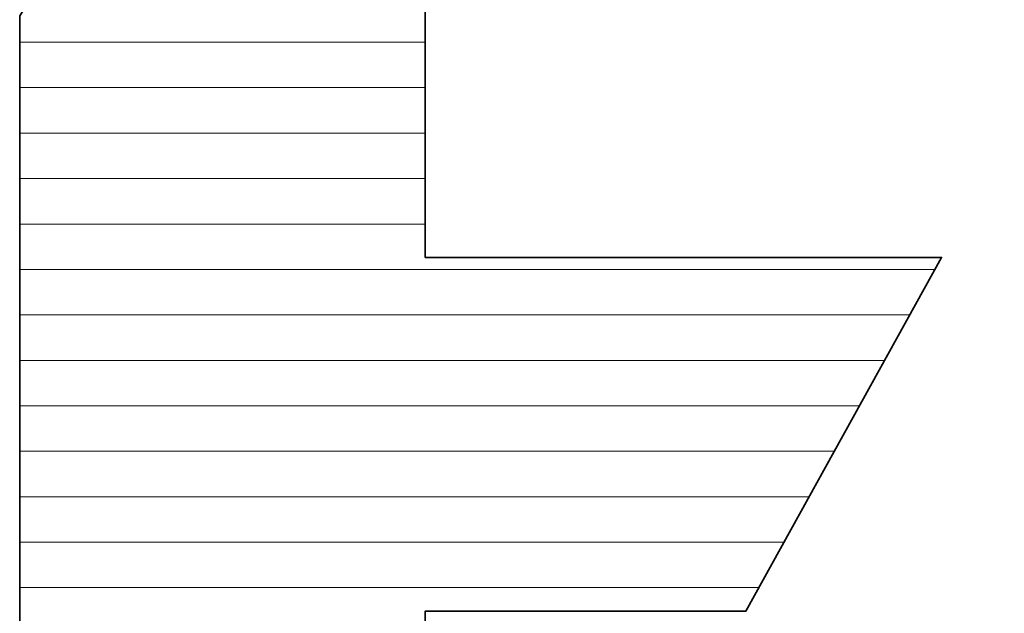
# Model space of a CAD drawing. Units: millimetres. Extents: x 0 to 24042, y 0 to 16800.
# Drawn here: x 17395 to 17698, y 874 to 1057 of the extents above; entities that cross this region are included whole.
import ezdxf

# ---------------------------------------------------------------- set-up
doc = ezdxf.new("R2010")
doc.units = ezdxf.units.MM
doc.header["$MEASUREMENT"] = 0
doc.layers.add('(1) Shape lines', color=7, linetype='Continuous', lineweight=35)
doc.layers.add('(9) Sheet', color=7, linetype='Continuous', lineweight=35)

# ---------------------------------------------------------------- blocks, each defined once
blk = doc.blocks.new('HATCH_1399_fc16ac71-9495-4809-aac8-1a2e1c1e0b71')
at = {"layer": '(1) Shape lines', "color": 0, "lineweight": 9}
for p, q in [((17397.2, 1050), (17395, 1050)), ((17401.02, 1036), (17395, 1036)), ((17404.83, 1022), (17395, 1022)), ((17408.64, 1008), (17395, 1008)), ((17412.46, 994), (17395, 994)), ((17416.27, 980), (17395, 980)), ((17420.09, 966), (17395, 966)), ((17423.9, 952), (17395, 952)), ((17427.71, 938), (17395, 938)), ((17431.53, 924), (17395, 924)), ((17435.34, 910), (17395, 910)), ((17439.16, 896), (17395, 896)), ((17442.97, 882), (17395, 882)), ((17446.78, 868), (17395, 868)), ((17450.6, 854), (17395, 854)), ((17454.41, 840), (17395, 840)), ((17458.23, 826), (17395, 826)), ((17462.04, 812), (17395, 812)), ((17465.85, 798), (17395, 798)), ((17469.67, 784), (17395, 784)), ((17473.48, 770), (17395, 770)), ((17477.3, 756), (17395, 756)), ((17481.11, 742), (17395, 742)), ((17484.92, 728), (17395, 728)), ((17488.74, 714), (17395, 714)), ((17492.55, 700), (17395, 700))]:
    blk.add_line(p, q, dxfattribs=at)
blk = doc.blocks.new('HATCH_1400_25f774a5-1dfb-402d-8f31-48f007ed2378')
at = {"layer": '(1) Shape lines', "color": 0, "lineweight": 9}
for p, q in [((17494.91, 1050), (17397.2, 1050)), ((17494.91, 1036), (17401.02, 1036)), ((17494.91, 1022), (17404.83, 1022)), ((17494.91, 1008), (17408.64, 1008)), ((17494.91, 994), (17412.46, 994)), ((17494.91, 980), (17416.27, 980)), ((17494.91, 966), (17420.09, 966)), ((17494.91, 952), (17423.9, 952)), ((17494.91, 938), (17427.71, 938)), ((17494.91, 924), (17431.53, 924)), ((17494.91, 910), (17435.34, 910)), ((17494.91, 896), (17439.16, 896)), ((17494.91, 882), (17442.97, 882))]:
    blk.add_line(p, q, dxfattribs=at)
blk = doc.blocks.new('HATCH_1401_3512941e-aa55-4386-b6d5-13f8163ba8ba')
at = {"layer": '(1) Shape lines', "color": 0, "lineweight": 9}
for p, q in [((17502.76, 1050), (17494.91, 1050)), ((17503.43, 1036), (17494.91, 1036)), ((17504.09, 1022), (17494.91, 1022)), ((17504.76, 1008), (17494.91, 1008)), ((17505.42, 994), (17494.91, 994)), ((17506.09, 980), (17494.91, 980)), ((17506.76, 966), (17494.91, 966)), ((17507.42, 952), (17494.91, 952)), ((17508.09, 938), (17494.91, 938)), ((17508.75, 924), (17494.91, 924)), ((17509.42, 910), (17494.91, 910)), ((17510.08, 896), (17494.91, 896)), ((17510.75, 882), (17494.91, 882))]:
    blk.add_line(p, q, dxfattribs=at)
blk = doc.blocks.new('HATCH_1402_9b1f0944-031f-4f03-a004-f20ffe5810a5')
at = {"layer": '(1) Shape lines', "color": 0, "lineweight": 9}
for p, q in [((17519.81, 1050), (17502.76, 1050)), ((17519.81, 1036), (17503.43, 1036)), ((17519.81, 1022), (17504.09, 1022)), ((17519.81, 1008), (17504.76, 1008)), ((17519.81, 994), (17505.42, 994)), ((17519.81, 980), (17506.09, 980)), ((17519.81, 966), (17506.76, 966)), ((17519.81, 952), (17507.42, 952)), ((17519.81, 938), (17508.09, 938)), ((17519.81, 924), (17508.75, 924)), ((17519.81, 910), (17509.42, 910)), ((17519.81, 896), (17510.08, 896)), ((17519.81, 882), (17510.75, 882))]:
    blk.add_line(p, q, dxfattribs=at)
blk = doc.blocks.new('HATCH_1403_48fd9760-afd3-4a6a-b3d9-8d015928b793')
at = {"layer": '(1) Shape lines', "color": 0, "lineweight": 9}
for p, q in [((17523.16, 980), (17519.81, 980)), ((17535.84, 966), (17519.81, 966)), ((17548.52, 952), (17519.81, 952)), ((17561.2, 938), (17519.81, 938)), ((17573.89, 924), (17519.81, 924)), ((17586.57, 910), (17519.81, 910)), ((17599.25, 896), (17519.81, 896)), ((17611.93, 882), (17519.81, 882))]:
    blk.add_line(p, q, dxfattribs=at)
blk = doc.blocks.new('HATCH_1404_1f5e271b-89e1-48b4-bb3e-38067a2cc0dd')
at = {"layer": '(1) Shape lines', "color": 0, "lineweight": 9}
for p, q in [((17618.46, 980), (17523.16, 980)), ((17618.46, 966), (17535.84, 966)), ((17618.46, 952), (17548.52, 952)), ((17618.46, 938), (17561.2, 938)), ((17618.46, 924), (17573.89, 924)), ((17618.46, 910), (17586.57, 910)), ((17618.46, 896), (17599.25, 896)), ((17618.46, 882), (17611.93, 882))]:
    blk.add_line(p, q, dxfattribs=at)
blk = doc.blocks.new('HATCH_1407_d6a7dd4d-e718-4071-94bb-dde9f9e553e1')
at = {"layer": '(1) Shape lines', "color": 0, "lineweight": 9}
for p, q in [((17676.67, 980), (17618.46, 980)), ((17668.93, 966), (17618.46, 966)), ((17661.18, 952), (17618.46, 952)), ((17653.44, 938), (17618.46, 938)), ((17645.69, 924), (17618.46, 924)), ((17637.95, 910), (17618.46, 910)), ((17630.2, 896), (17618.46, 896)), ((17622.45, 882), (17618.46, 882))]:
    blk.add_line(p, q, dxfattribs=at)
blk = doc.blocks.new('GROUP_0_efc2d8ac-8651-496f-baef-6d34940029f2')
at = {"layer": '(9) Sheet', "color": 7, "linetype": 'Continuous', "lineweight": 35, "ltscale": 40}
blk.add_lwpolyline([(17395, 1058.09), (17395, 691.32), (17519.81, 691.32), (17519.81, 874.79), (17618.46, 874.79), (17678.71, 983.69), (17519.81, 983.69), (17519.81, 1104.19), (17697.99, 1104.19), (17697.95, 1215.09), (17494.91, 1215.09)], close=True, dxfattribs=at)
at = {"layer": '(1) Shape lines', "color": 154, "linetype": 'ByBlock'}
for name in ['HATCH_1400_25f774a5-1dfb-402d-8f31-48f007ed2378', 'HATCH_1401_3512941e-aa55-4386-b6d5-13f8163ba8ba', 'HATCH_1402_9b1f0944-031f-4f03-a004-f20ffe5810a5', 'HATCH_1399_fc16ac71-9495-4809-aac8-1a2e1c1e0b71', 'HATCH_1403_48fd9760-afd3-4a6a-b3d9-8d015928b793', 'HATCH_1404_1f5e271b-89e1-48b4-bb3e-38067a2cc0dd', 'HATCH_1407_d6a7dd4d-e718-4071-94bb-dde9f9e553e1']:
    blk.add_blockref(name, (0, 0), dxfattribs=at)

msp = doc.modelspace()

# ---------------------------------------------------------------- block references
at = {"color": 7, "linetype": 'ByBlock'}
msp.add_blockref('GROUP_0_efc2d8ac-8651-496f-baef-6d34940029f2', (0, 0), dxfattribs=at)

doc.saveas('drawing.dxf')
